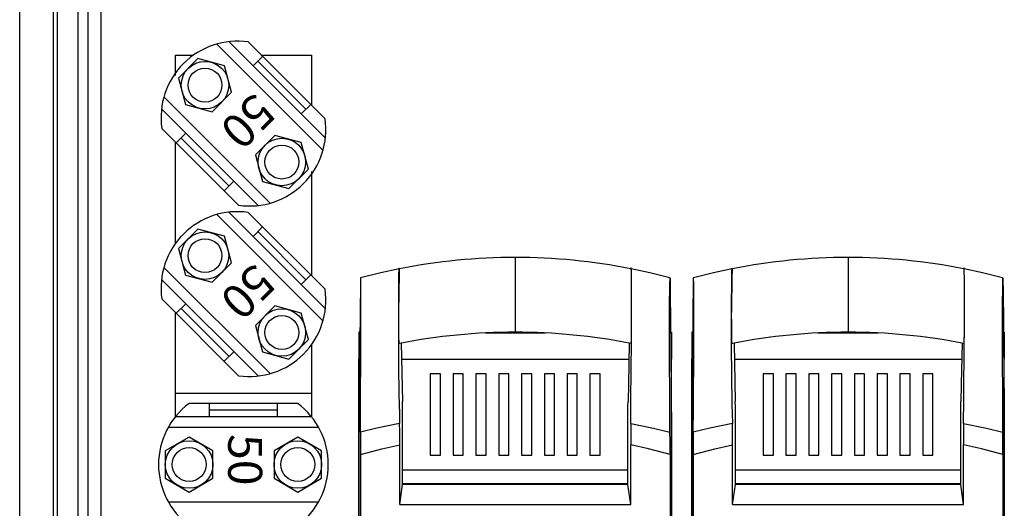
# Model space of a CAD drawing. Extents: x 1914 to 2075, y 5209 to 5420.
# Drawn here: x 1914 to 1950, y 5290 to 5308 of the extents above; entities that cross this region are included whole.
import ezdxf

# ---------------------------------------------------------------- set-up
doc = ezdxf.new("R2010")
doc.units = 0
doc.header["$MEASUREMENT"] = 0
for name, color, linetype in [('COTES', 2, 'CONTINUOUS'), ('DIBUJO_ENVOLVENTE', 7, 'CONTINUOUS'), ('DIBUJO_INTERIOR', 4, 'CONTINUOUS')]:
    doc.layers.add(name, color=color, linetype=linetype)
doc.styles.add('ROMANS', font='arial.ttf')

# ---------------------------------------------------------------- blocks, each defined once
blk = doc.blocks.new('2')
at = {"layer": 'DIBUJO_ENVOLVENTE', "color": 7}
for p, q in [((1914.011, 5222.898), (1914.011, 5330.611)), ((1915.246, 5327.095), (1915.246, 5227.718)), ((1915.403, 5227.77), (1915.403, 5319.62)), ((1916.169, 5227.77), (1916.169, 5319.62)), ((1916.522, 5317.311), (1916.522, 5240.896))]:
    blk.add_line(p, q, dxfattribs=at)
at = {"layer": 'DIBUJO_INTERIOR', "color": 7, "linetype": 'Continuous'}
for p, q in [((1916.996, 5312.069), (1916.996, 5246.319)), ((1932.248, 5298.816), (1932.248, 5298.162)), ((1944.498, 5298.816), (1944.498, 5298.162)), ((1932.248, 5298.162), (1932.248, 5296.72)), ((1937.937, 5298.07), (1937.937, 5298.07)), ((1944.498, 5298.162), (1944.498, 5296.72)), ((1950.187, 5298.07), (1950.187, 5298.07)), ((1932.248, 5296.72), (1932.248, 5296.066)), ((1944.498, 5296.72), (1944.498, 5296.066)), ((1926.531, 5296.069), (1926.498, 5296.069)), ((1926.498, 5296.069), (1926.498, 5295.069)), ((1932.428, 5296.069), (1932.069, 5296.069)), ((1937.966, 5296.069), (1937.998, 5296.069)), ((1937.998, 5296.069), (1937.998, 5295.069)), ((1938.781, 5296.069), (1938.748, 5296.069)), ((1938.748, 5296.069), (1938.748, 5295.069)), ((1944.678, 5296.069), (1944.319, 5296.069)), ((1950.216, 5296.069), (1950.248, 5296.069)), ((1950.248, 5296.069), (1950.248, 5295.069)), ((1931.137, 5296.037), (1933.36, 5296.037)), ((1943.387, 5296.037), (1945.61, 5296.037)), ((1928.054, 5295.66), (1928.096, 5293.513)), ((1940.304, 5295.66), (1940.346, 5293.513)), ((1926.498, 5268.76), (1926.498, 5295.069)), ((1926.498, 5295.069), (1926.521, 5295.069)), ((1928.065, 5295.069), (1936.431, 5295.069)), ((1937.998, 5295.069), (1937.976, 5295.069)), ((1937.998, 5268.76), (1937.998, 5295.069)), ((1938.748, 5268.76), (1938.748, 5295.069)), ((1938.748, 5295.069), (1938.771, 5295.069)), ((1940.315, 5295.069), (1948.681, 5295.069)), ((1950.248, 5295.069), (1950.226, 5295.069)), ((1950.248, 5268.76), (1950.248, 5295.069)), ((1929.123, 5294.537), (1929.123, 5291.537)), ((1929.498, 5294.537), (1929.123, 5294.537)), ((1929.498, 5291.537), (1929.498, 5294.537)), ((1929.963, 5294.537), (1929.963, 5291.537)), ((1930.338, 5294.537), (1929.963, 5294.537)), ((1930.338, 5291.537), (1930.338, 5294.537)), ((1930.802, 5294.537), (1930.802, 5291.537)), ((1931.177, 5294.537), (1930.802, 5294.537)), ((1931.177, 5291.537), (1931.177, 5294.537)), ((1931.641, 5294.537), (1931.641, 5291.537)), ((1932.016, 5294.537), (1931.641, 5294.537)), ((1932.016, 5291.537), (1932.016, 5294.537)), ((1932.481, 5294.537), (1932.481, 5291.537)), ((1932.856, 5294.537), (1932.481, 5294.537)), ((1932.856, 5291.537), (1932.856, 5294.537)), ((1933.32, 5294.537), (1933.32, 5291.537)), ((1933.695, 5294.537), (1933.32, 5294.537)), ((1933.695, 5291.537), (1933.695, 5294.537)), ((1934.159, 5294.537), (1934.159, 5291.537)), ((1934.534, 5294.537), (1934.159, 5294.537)), ((1934.534, 5291.537), (1934.534, 5294.537)), ((1934.998, 5294.537), (1934.998, 5291.537)), ((1935.373, 5294.537), (1934.998, 5294.537)), ((1935.373, 5291.537), (1935.373, 5294.537)), ((1941.373, 5294.537), (1941.373, 5291.537)), ((1941.748, 5294.537), (1941.373, 5294.537)), ((1941.748, 5291.537), (1941.748, 5294.537)), ((1942.213, 5294.537), (1942.213, 5291.537)), ((1942.588, 5294.537), (1942.213, 5294.537)), ((1942.588, 5291.537), (1942.588, 5294.537)), ((1943.052, 5294.537), (1943.052, 5291.537)), ((1943.427, 5294.537), (1943.052, 5294.537)), ((1943.427, 5291.537), (1943.427, 5294.537)), ((1943.891, 5294.537), (1943.891, 5291.537)), ((1944.266, 5294.537), (1943.891, 5294.537)), ((1944.266, 5291.537), (1944.266, 5294.537)), ((1944.731, 5294.537), (1944.731, 5291.537)), ((1945.106, 5294.537), (1944.731, 5294.537)), ((1945.106, 5291.537), (1945.106, 5294.537)), ((1945.57, 5294.537), (1945.57, 5291.537)), ((1945.945, 5294.537), (1945.57, 5294.537)), ((1945.945, 5291.537), (1945.945, 5294.537)), ((1946.409, 5294.537), (1946.409, 5291.537)), ((1946.784, 5294.537), (1946.409, 5294.537)), ((1946.784, 5291.537), (1946.784, 5294.537)), ((1947.248, 5294.537), (1947.248, 5291.537)), ((1947.623, 5294.537), (1947.248, 5294.537)), ((1947.623, 5291.537), (1947.623, 5294.537)), ((1926.505, 5293.464), (1926.498, 5292.804)), ((1928.103, 5290.46), (1928.103, 5293.167)), ((1936.394, 5290.46), (1936.394, 5293.167)), ((1937.992, 5293.464), (1937.998, 5292.804)), ((1938.755, 5293.464), (1938.748, 5292.804)), ((1940.353, 5290.46), (1940.353, 5293.167)), ((1948.644, 5290.46), (1948.644, 5293.167)), ((1950.242, 5293.464), (1950.248, 5292.804)), ((1926.498, 5292.804), (1926.498, 5268.566)), ((1937.998, 5292.804), (1937.998, 5268.566)), ((1938.748, 5292.804), (1938.748, 5268.566)), ((1950.248, 5292.804), (1950.248, 5268.566)), ((1927.998, 5289.723), (1927.998, 5291.915)), ((1936.498, 5289.723), (1936.498, 5291.915)), ((1940.248, 5289.723), (1940.248, 5291.915)), ((1948.748, 5289.723), (1948.748, 5291.915)), ((1926.551, 5291.568), (1926.551, 5269.473)), ((1929.123, 5291.537), (1929.498, 5291.537)), ((1929.963, 5291.537), (1930.338, 5291.537)), ((1930.802, 5291.537), (1931.177, 5291.537)), ((1931.641, 5291.537), (1932.016, 5291.537)), ((1932.481, 5291.537), (1932.856, 5291.537)), ((1933.32, 5291.537), (1933.695, 5291.537)), ((1934.159, 5291.537), (1934.534, 5291.537)), ((1934.998, 5291.537), (1935.373, 5291.537)), ((1937.946, 5291.568), (1937.946, 5269.473)), ((1938.801, 5291.568), (1938.801, 5269.473)), ((1941.373, 5291.537), (1941.748, 5291.537)), ((1942.213, 5291.537), (1942.588, 5291.537)), ((1943.052, 5291.537), (1943.427, 5291.537)), ((1943.891, 5291.537), (1944.266, 5291.537)), ((1944.731, 5291.537), (1945.106, 5291.537)), ((1945.57, 5291.537), (1945.945, 5291.537)), ((1946.409, 5291.537), (1946.784, 5291.537)), ((1947.248, 5291.537), (1947.623, 5291.537)), ((1950.196, 5291.568), (1950.196, 5269.473)), ((1936.394, 5290.981), (1928.103, 5290.981)), ((1948.644, 5290.981), (1940.353, 5290.981)), ((1927.998, 5289.723), (1928.103, 5290.46)), ((1936.394, 5290.481), (1928.103, 5290.481)), ((1936.394, 5290.46), (1928.103, 5290.46)), ((1928.666, 5290.481), (1928.666, 5290.46)), ((1929.186, 5290.46), (1929.186, 5290.481)), ((1929.748, 5290.481), (1929.748, 5290.46)), ((1934.748, 5290.481), (1934.748, 5290.46)), ((1935.311, 5290.481), (1935.311, 5290.46)), ((1935.831, 5290.481), (1935.831, 5290.46)), ((1936.498, 5289.723), (1936.394, 5290.46)), ((1940.248, 5289.723), (1940.353, 5290.46)), ((1948.644, 5290.481), (1940.353, 5290.481)), ((1948.644, 5290.46), (1940.353, 5290.46)), ((1940.916, 5290.481), (1940.916, 5290.46)), ((1941.436, 5290.46), (1941.436, 5290.481)), ((1941.998, 5290.481), (1941.998, 5290.46)), ((1946.998, 5290.481), (1946.998, 5290.46)), ((1947.561, 5290.481), (1947.561, 5290.46)), ((1948.081, 5290.481), (1948.081, 5290.46)), ((1948.748, 5289.723), (1948.644, 5290.46)), ((1927.998, 5289.723), (1936.498, 5289.723)), ((1940.248, 5289.723), (1948.748, 5289.723))]:
    blk.add_line(p, q, dxfattribs=at)
at = {"layer": 'DIBUJO_INTERIOR', "color": 7, "ltscale": 5}
for p, q in [((1921.262, 5306.671), (1925.174, 5302.759)), ((1925.261, 5303.202), (1921.705, 5306.758)), ((1925.251, 5303.919), (1922.422, 5306.748)), ((1919.746, 5305.51), (1919.746, 5306.266)), ((1922.599, 5305.864), (1922.953, 5306.217)), ((1924.746, 5306.266), (1924.746, 5304.424)), ((1924.544, 5304.273), (1922.776, 5306.041)), ((1919.318, 5304.726), (1923.229, 5300.814)), ((1924.367, 5304.096), (1924.721, 5304.45)), ((1922.786, 5300.727), (1919.23, 5304.283)), ((1922.069, 5300.737), (1919.24, 5303.566)), ((1919.771, 5303.035), (1920.124, 5303.389)), ((1919.746, 5299.337), (1919.746, 5303.06)), ((1921.715, 5301.444), (1919.948, 5303.212)), ((1924.746, 5301.975), (1924.746, 5298.15)), ((1921.539, 5301.268), (1921.892, 5301.621)), ((1925.261, 5296.928), (1921.705, 5300.483)), ((1925.251, 5297.645), (1922.422, 5300.473)), ((1921.262, 5300.396), (1925.174, 5296.484)), ((1922.599, 5299.589), (1922.953, 5299.943)), ((1924.544, 5297.998), (1922.776, 5299.766)), ((1919.318, 5298.452), (1923.229, 5294.54)), ((1922.786, 5294.453), (1919.23, 5298.008)), ((1924.367, 5297.822), (1924.721, 5298.175)), ((1922.069, 5294.463), (1919.24, 5297.291)), ((1919.746, 5292.961), (1919.746, 5296.786)), ((1919.771, 5296.761), (1920.124, 5297.114)), ((1921.715, 5295.17), (1919.948, 5296.938)), ((1921.539, 5294.993), (1921.892, 5295.347)), ((1924.746, 5295.599), (1924.746, 5292.961)), ((1919.746, 5293.819), (1924.746, 5293.819)), ((1924.246, 5293.444), (1920.246, 5293.444)), ((1920.996, 5292.944), (1920.996, 5293.444)), ((1923.496, 5293.194), (1920.996, 5293.194)), ((1923.496, 5292.944), (1923.496, 5293.444)), ((1924.76, 5292.944), (1919.731, 5292.944)), ((1919.48, 5292.569), (1925.012, 5292.569)), ((1919.48, 5289.819), (1925.012, 5289.819))]:
    blk.add_line(p, q, dxfattribs=at)
at = {"layer": 'DIBUJO_INTERIOR', "color": 7}
for p, q in [((1919.746, 5306.266), (1920.41, 5306.266)), ((1922.904, 5306.266), (1924.746, 5306.266))]:
    blk.add_line(p, q, dxfattribs=at)
at = {"layer": 'DIBUJO_INTERIOR', "color": 7, "ltscale": 5}
for points in [[(1921.807, 5304.895), (1921.546, 5305.871), (1920.57, 5306.133), (1919.856, 5305.418), (1920.117, 5304.442), (1921.093, 5304.181)], [(1924.636, 5302.067), (1924.374, 5303.043), (1923.398, 5303.304), (1922.684, 5302.59), (1922.945, 5301.614), (1923.921, 5301.352)], [(1921.807, 5298.621), (1921.546, 5299.597), (1920.57, 5299.858), (1919.856, 5299.144), (1920.117, 5298.168), (1921.093, 5297.906)], [(1924.636, 5295.792), (1924.374, 5296.768), (1923.398, 5297.03), (1922.684, 5296.315), (1922.945, 5295.339), (1923.921, 5295.078)], [(1921.121, 5291.699), (1920.246, 5292.204), (1919.371, 5291.699), (1919.371, 5290.688), (1920.246, 5290.183), (1921.121, 5290.688)], [(1925.121, 5291.699), (1924.246, 5292.204), (1923.371, 5291.699), (1923.371, 5290.688), (1924.246, 5290.183), (1925.121, 5290.688)]]:
    blk.add_lwpolyline(points, close=True, dxfattribs=at)
at = {"layer": 'DIBUJO_INTERIOR', "color": 7, "linetype": 'Continuous'}
for points in [[(1927.981, 5298.397), (1927.298, 5298.253), (1926.56, 5298.069)], [(1927.992, 5295.647), (1927.99, 5295.651), (1927.98, 5295.649), (1927.978, 5295.658), (1927.975, 5295.689), (1927.973, 5295.745), (1927.971, 5295.822), (1927.969, 5295.926), (1927.967, 5296.048), (1927.966, 5296.184), (1927.965, 5296.331), (1927.964, 5296.768), (1927.964, 5297.25), (1927.965, 5297.726), (1927.966, 5297.866), (1927.967, 5297.997), (1927.969, 5298.133), (1927.971, 5298.246), (1927.974, 5298.329), (1927.977, 5298.381), (1927.983, 5298.416), (1927.989, 5298.411), (1927.994, 5298.402)], [(1936.502, 5292.704), (1936.509, 5293.578), (1936.527, 5295.739), (1936.53, 5296.043), (1936.532, 5296.358), (1936.533, 5296.683), (1936.533, 5297.189), (1936.532, 5297.69), (1936.531, 5297.846), (1936.53, 5297.992), (1936.528, 5298.122), (1936.526, 5298.231), (1936.524, 5298.308), (1936.521, 5298.362), (1936.519, 5298.391), (1936.516, 5298.399), (1936.512, 5298.411), (1936.507, 5298.428), (1936.503, 5298.426), (1936.498, 5298.379)], [(1936.505, 5295.648), (1936.506, 5295.646), (1936.512, 5295.65), (1936.515, 5295.647), (1936.518, 5295.651), (1936.521, 5295.682), (1936.524, 5295.734), (1936.526, 5295.808), (1936.528, 5295.903), (1936.529, 5296.014), (1936.531, 5296.141), (1936.532, 5296.278), (1936.533, 5296.71), (1936.533, 5297.15), (1936.533, 5297.421), (1936.532, 5297.689), (1936.531, 5297.84), (1936.53, 5297.982), (1936.528, 5298.11), (1936.526, 5298.218), (1936.524, 5298.298), (1936.522, 5298.355), (1936.519, 5298.388), (1936.517, 5298.399), (1936.507, 5298.401), (1936.505, 5298.405)], [(1937.937, 5298.069), (1937.199, 5298.253), (1936.516, 5298.397)], [(1940.231, 5298.397), (1939.548, 5298.253), (1938.81, 5298.069)], [(1940.242, 5295.647), (1940.24, 5295.651), (1940.23, 5295.649), (1940.228, 5295.658), (1940.225, 5295.689), (1940.223, 5295.745), (1940.221, 5295.822), (1940.219, 5295.926), (1940.217, 5296.048), (1940.216, 5296.184), (1940.215, 5296.331), (1940.214, 5296.768), (1940.214, 5297.25), (1940.215, 5297.726), (1940.216, 5297.866), (1940.217, 5297.997), (1940.219, 5298.133), (1940.221, 5298.246), (1940.224, 5298.329), (1940.227, 5298.381), (1940.233, 5298.416), (1940.239, 5298.411), (1940.244, 5298.402)], [(1948.752, 5292.704), (1948.759, 5293.578), (1948.777, 5295.739), (1948.78, 5296.043), (1948.782, 5296.358), (1948.783, 5296.683), (1948.783, 5297.189), (1948.782, 5297.69), (1948.781, 5297.846), (1948.78, 5297.992), (1948.778, 5298.122), (1948.776, 5298.231), (1948.774, 5298.308), (1948.771, 5298.362), (1948.769, 5298.391), (1948.766, 5298.399), (1948.762, 5298.411), (1948.757, 5298.428), (1948.753, 5298.426), (1948.748, 5298.379)], [(1948.755, 5295.648), (1948.756, 5295.646), (1948.762, 5295.65), (1948.765, 5295.647), (1948.768, 5295.651), (1948.771, 5295.682), (1948.774, 5295.734), (1948.776, 5295.808), (1948.778, 5295.903), (1948.779, 5296.014), (1948.781, 5296.141), (1948.782, 5296.278), (1948.783, 5296.71), (1948.783, 5297.15), (1948.783, 5297.421), (1948.782, 5297.689), (1948.781, 5297.84), (1948.78, 5297.982), (1948.778, 5298.11), (1948.776, 5298.218), (1948.774, 5298.298), (1948.772, 5298.355), (1948.769, 5298.388), (1948.767, 5298.399), (1948.757, 5298.401), (1948.755, 5298.405)], [(1950.187, 5298.069), (1949.449, 5298.253), (1948.766, 5298.397)], [(1926.549, 5297.94), (1926.537, 5296.675), (1926.511, 5294.106), (1926.505, 5293.464)], [(1926.552, 5298.068), (1926.551, 5298.035), (1926.549, 5297.94)], [(1926.56, 5298.07), (1926.556, 5298.069), (1926.552, 5298.068)], [(1937.945, 5298.068), (1937.946, 5298.035), (1937.948, 5297.94)], [(1937.948, 5297.94), (1937.951, 5297.629), (1937.963, 5296.345), (1937.97, 5295.702), (1937.992, 5293.464)], [(1938.799, 5297.94), (1938.787, 5296.675), (1938.761, 5294.106), (1938.755, 5293.464)], [(1938.802, 5298.068), (1938.801, 5298.035), (1938.799, 5297.94)], [(1938.81, 5298.07), (1938.806, 5298.069), (1938.802, 5298.068)], [(1950.195, 5298.068), (1950.196, 5298.035), (1950.198, 5297.94)], [(1950.198, 5297.94), (1950.201, 5297.629), (1950.213, 5296.345), (1950.22, 5295.702), (1950.242, 5293.464)], [(1926.567, 5295.959), (1926.568, 5296.025), (1926.568, 5296.35), (1926.568, 5296.679), (1926.568, 5296.997), (1926.568, 5297.311), (1926.568, 5297.401)], [(1937.929, 5295.959), (1937.929, 5296.025), (1937.929, 5296.35), (1937.929, 5296.679), (1937.929, 5296.997), (1937.929, 5297.311), (1937.929, 5297.401)], [(1938.817, 5295.959), (1938.818, 5296.025), (1938.818, 5296.35), (1938.818, 5296.679), (1938.818, 5296.997), (1938.818, 5297.311), (1938.817, 5297.401)], [(1950.179, 5295.959), (1950.179, 5296.025), (1950.179, 5296.35), (1950.179, 5296.679), (1950.179, 5296.997), (1950.179, 5297.311), (1950.179, 5297.401)], [(1926.552, 5292.381), (1926.556, 5293.255), (1926.566, 5295.578), (1926.567, 5295.8)], [(1926.567, 5295.8), (1926.567, 5295.878), (1926.567, 5295.959)], [(1937.93, 5295.8), (1937.93, 5295.878), (1937.929, 5295.959)], [(1937.944, 5292.381), (1937.941, 5293.255), (1937.931, 5295.578), (1937.93, 5295.8)], [(1938.802, 5292.381), (1938.806, 5293.255), (1938.816, 5295.578), (1938.817, 5295.8)], [(1938.817, 5295.8), (1938.817, 5295.878), (1938.817, 5295.959)], [(1950.18, 5295.8), (1950.18, 5295.878), (1950.179, 5295.959)], [(1950.194, 5292.381), (1950.191, 5293.255), (1950.181, 5295.578), (1950.18, 5295.8)], [(1936.443, 5295.66), (1936.413, 5294.153), (1936.4, 5293.513)], [(1948.693, 5295.66), (1948.663, 5294.153), (1948.65, 5293.513)], [(1928.103, 5293.167), (1928.1, 5293.34), (1928.096, 5293.513)], [(1936.394, 5293.167), (1936.397, 5293.34), (1936.4, 5293.513)], [(1940.353, 5293.167), (1940.35, 5293.34), (1940.346, 5293.513)], [(1948.644, 5293.167), (1948.647, 5293.34), (1948.65, 5293.513)], [(1927.995, 5292.704), (1927.159, 5292.529), (1926.552, 5292.381)], [(1936.502, 5292.704), (1937.338, 5292.529), (1937.944, 5292.381)], [(1940.245, 5292.704), (1939.409, 5292.529), (1938.802, 5292.381)], [(1948.752, 5292.704), (1949.588, 5292.529), (1950.194, 5292.381)], [(1926.551, 5291.568), (1927.339, 5291.77), (1927.998, 5291.915)], [(1937.946, 5291.568), (1937.158, 5291.77), (1936.498, 5291.915)], [(1938.801, 5291.568), (1939.589, 5291.77), (1940.248, 5291.915)], [(1950.196, 5291.568), (1949.408, 5291.77), (1948.748, 5291.915)]]:
    blk.add_lwpolyline(points, dxfattribs=at)
at = {"layer": 'DIBUJO_INTERIOR', "color": 7, "ltscale": 5}
for centre, radius in [((1920.831, 5305.157), 0.875), ((1920.831, 5305.157), 0.625), ((1923.66, 5302.328), 0.875), ((1923.66, 5302.328), 0.625), ((1920.831, 5298.882), 0.875), ((1920.831, 5298.882), 0.625), ((1923.66, 5296.054), 0.875), ((1923.66, 5296.054), 0.625), ((1920.246, 5291.194), 0.875), ((1920.246, 5291.194), 0.625), ((1924.246, 5291.194), 0.875), ((1924.246, 5291.194), 0.625)]:
    blk.add_circle(centre, radius, dxfattribs=at)
for centre, start, end in [((1922.025, 5303.963), 81.8699, 188.1301), ((1922.467, 5303.521), 261.8699, 8.1301), ((1922.025, 5297.689), 81.8699, 188.1301), ((1922.467, 5297.247), 261.8699, 8.1301), ((1921.933, 5291.194), 126.8699, 233.1301), ((1922.558, 5291.194), 306.8699, 53.1301)]:
    blk.add_arc(centre, 2.812, start, end, dxfattribs=at)
at = {"layer": 'DIBUJO_INTERIOR', "color": 7, "linetype": 'Continuous'}
for centre, radius, start, end in [((1932.25, 5276.823), 21.993, 90.0034, 101.1597), ((1932.247, 5276.823), 21.993, 78.8404, 89.9965), ((1944.5, 5276.823), 21.993, 90.0034, 101.1597), ((1944.497, 5276.823), 21.993, 78.8404, 89.9965), ((2030.216, 5295.812), 102.268, 178.55058, 181.74146), ((2042.466, 5295.812), 102.268, 178.55058, 181.74146), ((1915.688, 5297.615), 10.882, 358.8732, 2.399), ((1948.809, 5297.615), 10.882, 177.601, 181.1268), ((1927.938, 5297.615), 10.882, 358.8732, 2.399), ((1961.059, 5297.615), 10.882, 177.601, 181.1268), ((1932.25, 5274.069), 21.996, 90.004, 101.1616), ((1932.247, 5274.069), 21.997, 78.8386, 89.996), ((1944.5, 5274.069), 21.996, 90.004, 101.1616), ((1944.497, 5274.069), 21.997, 78.8386, 89.996), ((1834.163, 5291.934), 93.835, 359.98809, 0.47016), ((2030.387, 5291.934), 93.889, 179.52998, 180.01177), ((1846.413, 5291.934), 93.835, 359.98809, 0.47016), ((2042.637, 5291.934), 93.889, 179.52998, 180.01177), ((2123.155, 5291.582), 196.604, 179.7673, 180.00424), ((1741.457, 5291.583), 196.489, 359.9957, 0.23277), ((2135.405, 5291.582), 196.604, 179.7673, 180.00424), ((1753.707, 5291.583), 196.489, 359.9957, 0.23277)]:
    blk.add_arc(centre, radius, start, end, dxfattribs=at)
at = {"layer": 'DIBUJO_INTERIOR', "color": 7, "ltscale": 5, "style": 'ROMANS'}
for rotation, p in [(225, (1922.643, 5304.932)), (225, (1922.643, 5298.658)), (270, (1921.685, 5292.316))]:
    blk.add_text('50', height=1.25, rotation=rotation, dxfattribs=at).set_placement(p)

msp = doc.modelspace()

# ---------------------------------------------------------------- block references
at = {"layer": 'COTES'}
msp.add_blockref('2', (0, 0), dxfattribs=at)

doc.saveas('drawing.dxf')
